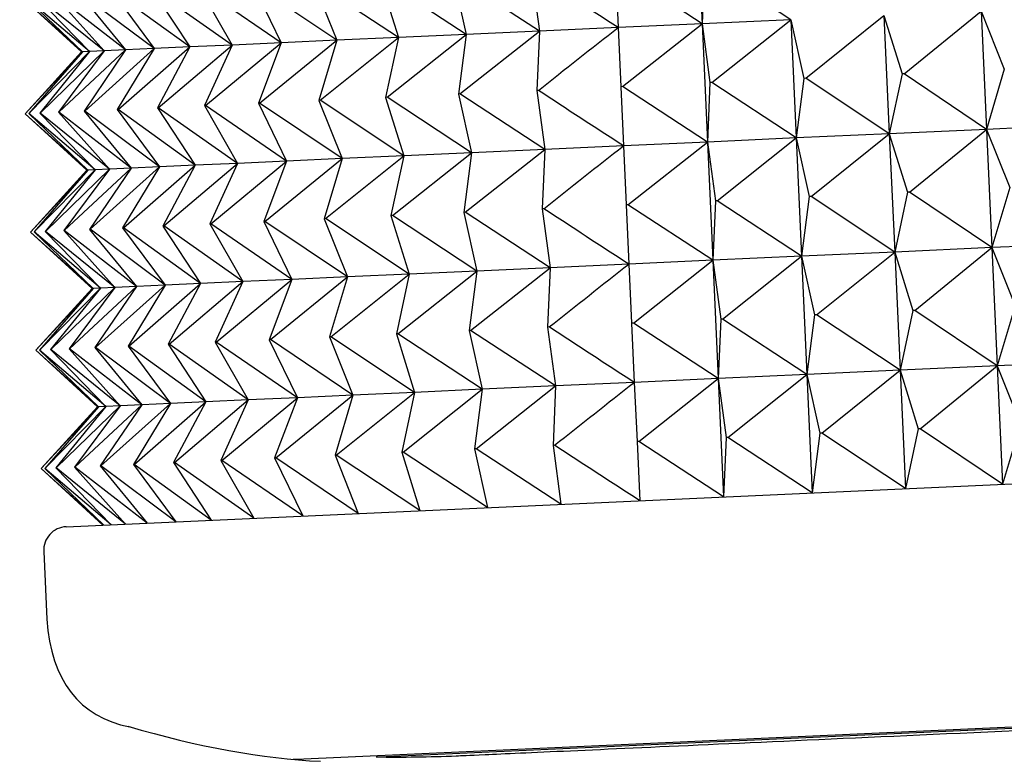
# Model space of a CAD drawing. Units: millimetres. Extents: x -21 to 1165, y -35 to 2024.
# Drawn here: x 210 to 218, y 521 to 527 of the extents above; entities that cross this region are included whole.
import ezdxf

# ---------------------------------------------------------------- set-up
doc = ezdxf.new("R2010")
doc.units = ezdxf.units.MM
for name, color, linetype in [('(3_3)\xa0406814031_', 7, 'Continuous'), ('(6_6)\xa0406510038_', 7, 'Continuous'), ('Default', 7, 'Continuous')]:
    doc.layers.add(name, color=color, linetype=linetype)

# ---------------------------------------------------------------- blocks, each defined once
blk = doc.blocks.new('SE2')
at = {"layer": '(3_3)\xa0406814031_', "color": 7, "linetype": 'Continuous'}
blk.add_line((213.0421, 521.0663), (226.2849, 521.6676), dxfattribs=at)
blk.add_arc((213.1803, 534.2629), 13.1976, 269.30675, 272.24834, dxfattribs=at)
blk.add_open_spline([(213.6976, 521.0754), (213.7433, 521.0775), (213.843, 521.0819), (214.5921, 521.1159), (215.7582, 521.1687), (217.333, 521.2402), (219.2551, 521.3275), (221.4282, 521.4262), (223.851, 521.5362), (225.3801, 521.6056), (226.2859, 521.6468)], degree=3, knots=[0, 0, 0, 0, 0.124856, 0.250099, 0.374861, 0.500054, 0.624705, 0.749954, 0.874533, 1, 1, 1, 1], dxfattribs=at)
at = {"layer": '(6_6)\xa0406510038_', "color": 7, "linetype": 'Continuous'}
for p, q in [((215.7287, 528.2576), (215.774, 527.2586)), ((215.0425, 527.7259), (215.0652, 527.2264)), ((215.774, 527.2586), (215.0571, 527.7266)), ((215.795, 527.7601), (215.774, 527.2586)), ((216.5233, 527.2926), (215.8104, 527.7608)), ((213.0552, 527.6356), (213.2082, 527.1421)), ((213.7798, 527.168), (213.0669, 527.6362)), ((213.6699, 527.6636), (213.7798, 527.168)), ((214.3996, 527.1962), (213.6826, 527.6641)), ((214.3332, 527.6937), (214.3996, 527.1962)), ((211.1279, 527.5481), (211.4468, 527.0621)), ((211.8048, 527.0783), (211.1353, 527.5485)), ((211.526, 527.5662), (211.8048, 527.0783)), ((212.2188, 527.0971), (211.5345, 527.5666)), ((211.9811, 527.5869), (212.2188, 527.0971)), ((212.6872, 527.1184), (211.9907, 527.5873)), ((212.4915, 527.6101), (212.6872, 527.1184)), ((213.2082, 527.1421), (212.5022, 527.6105)), ((210.5394, 527.0209), (210.0096, 527.4973)), ((210.0096, 527.4973), (210.5318, 527.0205)), ((210.0405, 527.4987), (210.5394, 527.0209)), ((210.6005, 527.0237), (210.0418, 527.4988)), ((210.1343, 527.503), (210.6005, 527.0237)), ((210.7223, 527.0292), (210.1368, 527.5031)), ((210.2907, 527.5101), (210.7223, 527.0292)), ((210.9045, 527.0375), (210.2945, 527.5103)), ((210.5091, 527.52), (210.9045, 527.0375)), ((211.1463, 527.0485), (210.514, 527.5203)), ((210.7885, 527.5327), (211.1463, 527.0485)), ((211.4468, 527.0621), (210.7947, 527.533)), ((216.6493, 526.7978), (217.3099, 527.3283)), ((217.3099, 527.3283), (217.463, 526.8348)), ((217.3099, 527.3283), (217.3553, 526.3294)), ((217.4798, 526.8355), (218.1309, 527.3656)), ((218.1309, 527.3656), (218.3266, 526.874)), ((218.1309, 527.3656), (218.1763, 526.3666)), ((215.0652, 527.2264), (214.3996, 527.1962)), ((215.774, 527.2586), (215.0652, 527.2264)), ((215.0652, 527.2264), (215.0879, 526.7269)), ((215.1024, 526.7276), (215.774, 527.2586)), ((216.5233, 527.2926), (215.774, 527.2586)), ((215.774, 527.2586), (215.8404, 526.7611)), ((215.774, 527.2586), (215.8194, 526.2596)), ((215.8558, 526.7618), (216.5233, 527.2926)), ((216.5233, 527.2926), (216.6331, 526.7971)), ((216.5233, 527.2926), (216.5686, 526.2936)), ((212.5476, 526.6116), (213.2082, 527.1421)), ((213.2082, 527.1421), (212.6872, 527.1184)), ((213.2082, 527.1421), (213.1006, 526.6367)), ((213.1123, 526.6372), (213.7798, 527.168)), ((213.7798, 527.168), (213.2082, 527.1421)), ((213.7798, 527.168), (213.7153, 526.6646)), ((213.728, 526.6652), (214.3996, 527.1962)), ((214.3996, 527.1962), (213.7798, 527.168)), ((214.3996, 527.1962), (214.3786, 526.6947)), ((210.84, 526.534), (211.4468, 527.0621)), ((211.4468, 527.0621), (211.1463, 527.0485)), ((211.4468, 527.0621), (211.1733, 526.5492)), ((211.1806, 526.5495), (211.8048, 527.0783)), ((211.8048, 527.0783), (211.4468, 527.0621)), ((211.8048, 527.0783), (211.5714, 526.5672)), ((211.5798, 526.5676), (212.2188, 527.0971)), ((212.2188, 527.0971), (211.8048, 527.0783)), ((212.2188, 527.0971), (212.0265, 526.5879)), ((212.0361, 526.5883), (212.6872, 527.1184)), ((212.6872, 527.1184), (212.2188, 527.0971)), ((212.6872, 527.1184), (212.5369, 526.6111)), ((210.055, 526.4984), (210.5394, 527.0209)), ((210.5318, 527.0205), (210.055, 526.4984)), ((210.5394, 527.0209), (210.0859, 526.4998)), ((210.0871, 526.4998), (210.6005, 527.0237)), ((210.6005, 527.0237), (210.1797, 526.504)), ((210.1822, 526.5042), (210.7223, 527.0292)), ((210.7223, 527.0292), (210.3361, 526.5111)), ((210.3398, 526.5113), (210.9045, 527.0375)), ((210.5394, 527.0209), (210.5318, 527.0205)), ((210.6005, 527.0237), (210.5394, 527.0209)), ((210.9045, 527.0375), (210.5545, 526.5211)), ((210.5594, 526.5213), (211.1463, 527.0485)), ((210.7223, 527.0292), (210.6005, 527.0237)), ((210.9045, 527.0375), (210.7223, 527.0292)), ((211.1463, 527.0485), (210.8339, 526.5337)), ((211.1463, 527.0485), (210.9045, 527.0375)), ((217.463, 526.8348), (217.3553, 526.3294)), ((217.4798, 526.8355), (217.463, 526.8348)), ((218.1763, 526.3666), (217.4798, 526.8355)), ((218.3266, 526.874), (218.1763, 526.3666)), ((215.1024, 526.7276), (215.0879, 526.7269)), ((215.0879, 526.7269), (215.1106, 526.2274)), ((215.8194, 526.2596), (215.1024, 526.7276)), ((215.8404, 526.7611), (215.8194, 526.2596)), ((215.8558, 526.7618), (215.8404, 526.7611)), ((216.5686, 526.2936), (215.8558, 526.7618)), ((216.6331, 526.7971), (216.5686, 526.2936)), ((216.6493, 526.7978), (216.6331, 526.7971)), ((217.3553, 526.3294), (216.6493, 526.7978)), ((213.1123, 526.6372), (213.1006, 526.6367)), ((213.1006, 526.6367), (213.2536, 526.1431)), ((213.8251, 526.1691), (213.1123, 526.6372)), ((213.728, 526.6652), (213.7153, 526.6646)), ((213.7153, 526.6646), (213.8251, 526.1691)), ((214.445, 526.1972), (213.728, 526.6652)), ((214.3922, 526.6953), (214.3786, 526.6947)), ((214.3786, 526.6947), (214.445, 526.1972)), ((211.5798, 526.5676), (211.5714, 526.5672)), ((211.5714, 526.5672), (211.8501, 526.0794)), ((212.2641, 526.0982), (211.5798, 526.5676)), ((212.0361, 526.5883), (212.0265, 526.5879)), ((212.0265, 526.5879), (212.2641, 526.0982)), ((212.7326, 526.1195), (212.0361, 526.5883)), ((212.5476, 526.6116), (212.5369, 526.6111)), ((212.5369, 526.6111), (212.7326, 526.1195)), ((213.2536, 526.1431), (212.5476, 526.6116)), ((210.5848, 526.0219), (210.055, 526.4984)), ((210.055, 526.4984), (210.5771, 526.0216)), ((210.0859, 526.4998), (210.5848, 526.0219)), ((210.0871, 526.4998), (210.0859, 526.4998)), ((210.6458, 526.0247), (210.0871, 526.4998)), ((210.1822, 526.5042), (210.1797, 526.504)), ((210.1797, 526.504), (210.6458, 526.0247)), ((210.7677, 526.0302), (210.1822, 526.5042)), ((210.3398, 526.5113), (210.3361, 526.5111)), ((210.3361, 526.5111), (210.7677, 526.0302)), ((210.9499, 526.0385), (210.3398, 526.5113)), ((210.5594, 526.5213), (210.5545, 526.5211)), ((210.5545, 526.5211), (210.9499, 526.0385)), ((211.1917, 526.0495), (210.5594, 526.5213)), ((210.84, 526.534), (210.8339, 526.5337)), ((210.8339, 526.5337), (211.1917, 526.0495)), ((211.4922, 526.0631), (210.84, 526.534)), ((211.1806, 526.5495), (211.1733, 526.5492)), ((211.1733, 526.5492), (211.4922, 526.0631)), ((211.8501, 526.0794), (211.1806, 526.5495)), ((219.0284, 526.4053), (218.1763, 526.3666)), ((217.3553, 526.3294), (216.5686, 526.2936)), ((216.6946, 525.7989), (217.3553, 526.3294)), ((218.1763, 526.3666), (217.3553, 526.3294)), ((217.3553, 526.3294), (217.5083, 525.8358)), ((217.3553, 526.3294), (217.4006, 525.3304)), ((217.5251, 525.8366), (218.1763, 526.3666)), ((218.1763, 526.3666), (218.372, 525.875)), ((218.1763, 526.3666), (218.2216, 525.3677)), ((215.1106, 526.2274), (214.445, 526.1972)), ((215.8194, 526.2596), (215.1106, 526.2274)), ((215.1106, 526.2274), (215.1333, 525.7279)), ((215.1478, 525.7286), (215.8194, 526.2596)), ((216.5686, 526.2936), (215.8194, 526.2596)), ((215.8194, 526.2596), (215.8858, 525.7621)), ((215.8194, 526.2596), (215.8648, 525.2607)), ((215.9011, 525.7628), (216.5686, 526.2936)), ((216.5686, 526.2936), (216.6785, 525.7981)), ((216.5686, 526.2936), (216.614, 525.2947)), ((212.5929, 525.6126), (213.2536, 526.1431)), ((213.2536, 526.1431), (212.7326, 526.1195)), ((213.2536, 526.1431), (213.1459, 525.6377)), ((213.1576, 525.6382), (213.8251, 526.1691)), ((213.8251, 526.1691), (213.2536, 526.1431)), ((213.8251, 526.1691), (213.7606, 525.6656)), ((213.7733, 525.6662), (214.445, 526.1972)), ((214.445, 526.1972), (213.8251, 526.1691)), ((214.445, 526.1972), (214.424, 525.6957)), ((210.8854, 525.5351), (211.4922, 526.0631)), ((211.4922, 526.0631), (211.1917, 526.0495)), ((211.4922, 526.0631), (211.2187, 525.5502)), ((211.226, 525.5505), (211.8501, 526.0794)), ((211.8501, 526.0794), (211.4922, 526.0631)), ((211.8501, 526.0794), (211.6167, 525.5683)), ((211.6252, 525.5686), (212.2641, 526.0982)), ((212.2641, 526.0982), (211.8501, 526.0794)), ((212.2641, 526.0982), (212.0719, 525.5889)), ((212.0815, 525.5894), (212.7326, 526.1195)), ((212.7326, 526.1195), (212.2641, 526.0982)), ((212.7326, 526.1195), (212.5823, 525.6121)), ((210.1003, 525.4994), (210.5848, 526.0219)), ((210.5771, 526.0216), (210.1003, 525.4994)), ((210.5848, 526.0219), (210.1312, 525.5008)), ((210.1325, 525.5009), (210.6458, 526.0247)), ((210.6458, 526.0247), (210.2251, 525.5051)), ((210.2276, 525.5052), (210.7677, 526.0302)), ((210.7677, 526.0302), (210.3815, 525.5122)), ((210.3852, 525.5123), (210.9499, 526.0385)), ((210.5771, 526.0216), (210.5848, 526.0219)), ((210.6458, 526.0247), (210.5848, 526.0219)), ((210.9499, 526.0385), (210.5998, 525.5221)), ((210.6048, 525.5223), (211.1917, 526.0495)), ((210.7677, 526.0302), (210.6458, 526.0247)), ((210.9499, 526.0385), (210.7677, 526.0302)), ((211.1917, 526.0495), (210.8793, 525.5348)), ((211.1917, 526.0495), (210.9499, 526.0385)), ((217.5083, 525.8358), (217.4006, 525.3304)), ((217.5251, 525.8366), (217.5083, 525.8358)), ((218.2216, 525.3677), (217.5251, 525.8366)), ((218.372, 525.875), (218.2216, 525.3677)), ((215.1478, 525.7286), (215.1333, 525.7279)), ((215.1333, 525.7279), (215.1559, 525.2285)), ((215.8648, 525.2607), (215.1478, 525.7286)), ((215.8858, 525.7621), (215.8648, 525.2607)), ((215.9011, 525.7628), (215.8858, 525.7621)), ((216.614, 525.2947), (215.9011, 525.7628)), ((216.6785, 525.7981), (216.614, 525.2947)), ((216.6946, 525.7989), (216.6785, 525.7981)), ((217.4006, 525.3304), (216.6946, 525.7989)), ((213.1576, 525.6382), (213.1459, 525.6377)), ((213.1459, 525.6377), (213.299, 525.1441)), ((213.8705, 525.1701), (213.1576, 525.6382)), ((213.7733, 525.6662), (213.7606, 525.6656)), ((213.7606, 525.6656), (213.8705, 525.1701)), ((214.4903, 525.1982), (213.7733, 525.6662)), ((214.4376, 525.6964), (214.424, 525.6957)), ((214.424, 525.6957), (214.4903, 525.1982)), ((211.6252, 525.5686), (211.6167, 525.5683)), ((211.6167, 525.5683), (211.8955, 525.0804)), ((212.3095, 525.0992), (211.6252, 525.5686)), ((212.0815, 525.5894), (212.0719, 525.5889)), ((212.0719, 525.5889), (212.3095, 525.0992)), ((212.778, 525.1205), (212.0815, 525.5894)), ((212.5929, 525.6126), (212.5823, 525.6121)), ((212.5823, 525.6121), (212.778, 525.1205)), ((213.299, 525.1441), (212.5929, 525.6126)), ((210.6301, 525.0229), (210.1003, 525.4994)), ((210.1003, 525.4994), (210.6225, 525.0226)), ((210.1325, 525.5009), (210.1312, 525.5008)), ((210.1312, 525.5008), (210.6301, 525.0229)), ((210.6912, 525.0257), (210.1325, 525.5009)), ((210.2276, 525.5052), (210.2251, 525.5051)), ((210.2251, 525.5051), (210.6912, 525.0257)), ((210.8131, 525.0313), (210.2276, 525.5052)), ((210.3852, 525.5123), (210.3815, 525.5122)), ((210.3815, 525.5122), (210.8131, 525.0313)), ((210.9953, 525.0395), (210.3852, 525.5123)), ((210.6048, 525.5223), (210.5998, 525.5221)), ((210.5998, 525.5221), (210.9953, 525.0395)), ((211.2371, 525.0505), (210.6048, 525.5223)), ((210.8854, 525.5351), (210.8793, 525.5348)), ((210.8793, 525.5348), (211.2371, 525.0505)), ((211.5375, 525.0642), (210.8854, 525.5351)), ((211.226, 525.5505), (211.2187, 525.5502)), ((211.2187, 525.5502), (211.5375, 525.0642)), ((211.8955, 525.0804), (211.226, 525.5505)), ((219.0737, 525.4064), (218.2216, 525.3677)), ((217.4006, 525.3304), (216.614, 525.2947)), ((216.74, 524.7999), (217.4006, 525.3304)), ((218.2216, 525.3677), (217.4006, 525.3304)), ((217.4006, 525.3304), (217.5537, 524.8368)), ((217.4006, 525.3304), (217.446, 524.3314)), ((217.5705, 524.8376), (218.2216, 525.3677)), ((218.2216, 525.3677), (218.4173, 524.876)), ((218.2216, 525.3677), (218.267, 524.3687)), ((215.1559, 525.2285), (214.4903, 525.1982)), ((215.8648, 525.2607), (215.1559, 525.2285)), ((215.1559, 525.2285), (215.1786, 524.729)), ((215.1932, 524.7296), (215.8648, 525.2607)), ((216.614, 525.2947), (215.8648, 525.2607)), ((215.8648, 525.2607), (215.9311, 524.7632)), ((215.8648, 525.2607), (215.9101, 524.2617)), ((215.9465, 524.7638), (216.614, 525.2947)), ((216.614, 525.2947), (216.7239, 524.7991)), ((216.614, 525.2947), (216.6594, 524.2957)), ((212.6383, 524.6136), (213.299, 525.1441)), ((213.299, 525.1441), (212.778, 525.1205)), ((213.299, 525.1441), (213.1913, 524.6387)), ((213.203, 524.6393), (213.8705, 525.1701)), ((213.8705, 525.1701), (213.299, 525.1441)), ((213.8705, 525.1701), (213.806, 524.6666)), ((213.8187, 524.6672), (214.4903, 525.1982)), ((214.4903, 525.1982), (213.8705, 525.1701)), ((214.4903, 525.1982), (214.4693, 524.6968)), ((210.9308, 524.5361), (211.5375, 525.0642)), ((211.5375, 525.0642), (211.2371, 525.0505)), ((211.5375, 525.0642), (211.264, 524.5512)), ((211.2714, 524.5516), (211.8955, 525.0804)), ((211.8955, 525.0804), (211.5375, 525.0642)), ((211.8955, 525.0804), (211.6621, 524.5693)), ((211.6706, 524.5697), (212.3095, 525.0992)), ((212.3095, 525.0992), (211.8955, 525.0804)), ((212.3095, 525.0992), (212.1172, 524.59)), ((212.1268, 524.5904), (212.778, 525.1205)), ((212.778, 525.1205), (212.3095, 525.0992)), ((212.778, 525.1205), (212.6276, 524.6131)), ((210.1457, 524.5004), (210.6301, 525.0229)), ((210.6225, 525.0226), (210.1457, 524.5004)), ((210.6301, 525.0229), (210.1766, 524.5018)), ((210.1778, 524.5019), (210.6912, 525.0257)), ((210.6912, 525.0257), (210.2704, 524.5061)), ((210.2729, 524.5062), (210.8131, 525.0313)), ((210.8131, 525.0313), (210.4268, 524.5132)), ((210.4306, 524.5134), (210.9953, 525.0395)), ((210.6301, 525.0229), (210.6225, 525.0226)), ((210.6912, 525.0257), (210.6301, 525.0229)), ((210.9953, 525.0395), (210.6452, 524.5231)), ((210.6501, 524.5233), (211.2371, 525.0505)), ((210.8131, 525.0313), (210.6912, 525.0257)), ((210.9953, 525.0395), (210.8131, 525.0313)), ((211.2371, 525.0505), (210.9246, 524.5358)), ((211.2371, 525.0505), (210.9953, 525.0395)), ((217.5537, 524.8368), (217.446, 524.3314)), ((217.5705, 524.8376), (217.5537, 524.8368)), ((218.267, 524.3687), (217.5705, 524.8376)), ((218.4173, 524.876), (218.267, 524.3687)), ((215.1932, 524.7296), (215.1786, 524.729)), ((215.1786, 524.729), (215.2013, 524.2295)), ((215.9101, 524.2617), (215.1932, 524.7296)), ((215.9311, 524.7632), (215.9101, 524.2617)), ((215.9465, 524.7638), (215.9311, 524.7632)), ((216.6594, 524.2957), (215.9465, 524.7638)), ((216.7239, 524.7991), (216.6594, 524.2957)), ((216.74, 524.7999), (216.7239, 524.7991)), ((217.446, 524.3314), (216.74, 524.7999)), ((213.203, 524.6393), (213.1913, 524.6387)), ((213.1913, 524.6387), (213.3443, 524.1452)), ((213.9159, 524.1711), (213.203, 524.6393)), ((213.8187, 524.6672), (213.806, 524.6666)), ((213.806, 524.6666), (213.9159, 524.1711)), ((214.5357, 524.1993), (213.8187, 524.6672)), ((214.483, 524.6974), (214.4693, 524.6968)), ((214.4693, 524.6968), (214.5357, 524.1993)), ((211.6706, 524.5697), (211.6621, 524.5693)), ((211.6621, 524.5693), (211.9409, 524.0814)), ((212.3549, 524.1002), (211.6706, 524.5697)), ((212.1268, 524.5904), (212.1172, 524.59)), ((212.1172, 524.59), (212.3549, 524.1002)), ((212.8233, 524.1215), (212.1268, 524.5904)), ((212.6383, 524.6136), (212.6276, 524.6131)), ((212.6276, 524.6131), (212.8233, 524.1215)), ((213.3443, 524.1452), (212.6383, 524.6136)), ((210.6755, 524.024), (210.1457, 524.5004)), ((210.1457, 524.5004), (210.6679, 524.0236)), ((210.1778, 524.5019), (210.1766, 524.5018)), ((210.1766, 524.5018), (210.6755, 524.024)), ((210.7365, 524.0267), (210.1778, 524.5019)), ((210.2729, 524.5062), (210.2704, 524.5061)), ((210.2704, 524.5061), (210.7365, 524.0267)), ((210.8584, 524.0323), (210.2729, 524.5062)), ((210.4306, 524.5134), (210.4268, 524.5132)), ((210.4268, 524.5132), (210.8584, 524.0323)), ((211.0406, 524.0406), (210.4306, 524.5134)), ((210.6501, 524.5233), (210.6452, 524.5231)), ((210.6452, 524.5231), (211.0406, 524.0406)), ((211.2824, 524.0515), (210.6501, 524.5233)), ((210.9308, 524.5361), (210.9246, 524.5358)), ((210.9246, 524.5358), (211.2824, 524.0515)), ((211.5829, 524.0652), (210.9308, 524.5361)), ((211.2714, 524.5516), (211.264, 524.5512)), ((211.264, 524.5512), (211.5829, 524.0652)), ((211.9409, 524.0814), (211.2714, 524.5516)), ((210.4029, 523.0106), (241.9799, 524.4445)), ((219.1191, 524.4074), (218.267, 524.3687)), ((217.446, 524.3314), (216.6594, 524.2957)), ((216.7853, 523.8009), (217.446, 524.3314)), ((218.267, 524.3687), (217.446, 524.3314)), ((217.446, 524.3314), (217.599, 523.8379)), ((217.446, 524.3314), (217.4914, 523.3325)), ((217.6159, 523.8386), (218.267, 524.3687)), ((218.267, 524.3687), (218.4627, 523.8771)), ((218.267, 524.3687), (218.3124, 523.3697)), ((215.2013, 524.2295), (214.5357, 524.1993)), ((215.9101, 524.2617), (215.2013, 524.2295)), ((215.2013, 524.2295), (215.224, 523.73)), ((215.2385, 523.7307), (215.9101, 524.2617)), ((216.6594, 524.2957), (215.9101, 524.2617)), ((215.9101, 524.2617), (215.9765, 523.7642)), ((215.9101, 524.2617), (215.9555, 523.2627)), ((215.9919, 523.7649), (216.6594, 524.2957)), ((216.6594, 524.2957), (216.7692, 523.8002)), ((216.6594, 524.2957), (216.7047, 523.2967)), ((212.6837, 523.6147), (213.3443, 524.1452)), ((213.3443, 524.1452), (212.8233, 524.1215)), ((213.3443, 524.1452), (213.2367, 523.6398)), ((213.2484, 523.6403), (213.9159, 524.1711)), ((213.9159, 524.1711), (213.3443, 524.1452)), ((213.9159, 524.1711), (213.8514, 523.6677)), ((213.8641, 523.6683), (214.5357, 524.1993)), ((214.5357, 524.1993), (213.9159, 524.1711)), ((214.5357, 524.1993), (214.5147, 523.6978)), ((210.9761, 523.5371), (211.5829, 524.0652)), ((211.5829, 524.0652), (211.2824, 524.0515)), ((211.5829, 524.0652), (211.3094, 523.5522)), ((211.3167, 523.5526), (211.9409, 524.0814)), ((211.9409, 524.0814), (211.5829, 524.0652)), ((211.9409, 524.0814), (211.7075, 523.5703)), ((211.7159, 523.5707), (212.3549, 524.1002)), ((212.3549, 524.1002), (211.9409, 524.0814)), ((212.3549, 524.1002), (212.1626, 523.591)), ((212.1722, 523.5914), (212.8233, 524.1215)), ((212.8233, 524.1215), (212.3549, 524.1002)), ((212.8233, 524.1215), (212.673, 523.6142)), ((210.6679, 524.0236), (210.191, 523.5015)), ((210.1911, 523.5015), (210.6755, 524.024)), ((210.6755, 524.024), (210.222, 523.5029)), ((210.2232, 523.5029), (210.7365, 524.0267)), ((210.7365, 524.0267), (210.3158, 523.5071)), ((210.3183, 523.5072), (210.8584, 524.0323)), ((210.8584, 524.0323), (210.4722, 523.5142)), ((210.4759, 523.5144), (211.0406, 524.0406)), ((210.6679, 524.0236), (210.6755, 524.024)), ((210.7365, 524.0267), (210.6755, 524.024)), ((211.0406, 524.0406), (210.6905, 523.5241)), ((210.6955, 523.5244), (211.2824, 524.0515)), ((210.8584, 524.0323), (210.7365, 524.0267)), ((211.0406, 524.0406), (210.8584, 524.0323)), ((211.2824, 524.0515), (210.97, 523.5368)), ((211.2824, 524.0515), (211.0406, 524.0406)), ((217.599, 523.8379), (217.4914, 523.3325)), ((217.6159, 523.8386), (217.599, 523.8379)), ((218.3124, 523.3697), (217.6159, 523.8386)), ((218.4627, 523.8771), (218.3124, 523.3697)), ((215.2385, 523.7307), (215.224, 523.73)), ((215.224, 523.73), (215.2467, 523.2305)), ((215.9555, 523.2627), (215.2385, 523.7307)), ((215.9765, 523.7642), (215.9555, 523.2627)), ((215.9919, 523.7649), (215.9765, 523.7642)), ((216.7047, 523.2967), (215.9919, 523.7649)), ((216.7692, 523.8002), (216.7047, 523.2967)), ((216.7853, 523.8009), (216.7692, 523.8002)), ((217.4914, 523.3325), (216.7853, 523.8009)), ((213.2484, 523.6403), (213.2367, 523.6398)), ((213.2367, 523.6398), (213.3897, 523.1462)), ((213.9612, 523.1722), (213.2484, 523.6403)), ((213.8641, 523.6683), (213.8514, 523.6677)), ((213.8514, 523.6677), (213.9612, 523.1722)), ((214.581, 523.2003), (213.8641, 523.6683)), ((214.5283, 523.6984), (214.5147, 523.6978)), ((214.5147, 523.6978), (214.581, 523.2003)), ((211.7159, 523.5707), (211.7075, 523.5703)), ((211.7075, 523.5703), (211.9862, 523.0825)), ((212.4002, 523.1013), (211.7159, 523.5707)), ((212.1722, 523.5914), (212.1626, 523.591)), ((212.1626, 523.591), (212.4002, 523.1013)), ((212.8687, 523.1225), (212.1722, 523.5914)), ((212.6837, 523.6147), (212.673, 523.6142)), ((212.673, 523.6142), (212.8687, 523.1225)), ((213.3897, 523.1462), (212.6837, 523.6147)), ((210.191, 523.5015), (210.7132, 523.0247)), ((210.7209, 523.025), (210.1911, 523.5015)), ((210.222, 523.5029), (210.7209, 523.025)), ((210.2232, 523.5029), (210.222, 523.5029)), ((210.7819, 523.0278), (210.2232, 523.5029)), ((210.3183, 523.5072), (210.3158, 523.5071)), ((210.3158, 523.5071), (210.7819, 523.0278)), ((210.9038, 523.0333), (210.3183, 523.5072)), ((210.4759, 523.5144), (210.4722, 523.5142)), ((210.4722, 523.5142), (210.9038, 523.0333)), ((211.086, 523.0416), (210.4759, 523.5144)), ((210.6955, 523.5244), (210.6905, 523.5241)), ((210.6905, 523.5241), (211.086, 523.0416)), ((211.3278, 523.0526), (210.6955, 523.5244)), ((210.9761, 523.5371), (210.97, 523.5368)), ((210.97, 523.5368), (211.3278, 523.0526)), ((211.6283, 523.0662), (210.9761, 523.5371)), ((211.3167, 523.5526), (211.3094, 523.5522)), ((211.3094, 523.5522), (211.6283, 523.0662)), ((211.9862, 523.0825), (211.3167, 523.5526)), ((210.2122, 522.8017), (210.2382, 522.2297)), ((212.3488, 521.047), (240.22, 522.3127))]:
    blk.add_line(p, q, dxfattribs=at)
for centre, start, end in [((210.412, 522.8108), 92.6, 182.60092), ((212.3397, 521.2468), 264.59218, 272.6)]:
    blk.add_arc(centre, 0.2, start, end, dxfattribs=at)
for points in [[(215.0652, 527.2264), (214.8246, 527.3806), (214.5852, 527.5367), (214.3469, 527.6943)], [(214.3922, 526.6953), (214.6153, 526.8739), (214.8396, 527.051), (215.0652, 527.2264)], [(215.1106, 526.2274), (214.87, 526.3817), (214.6306, 526.5377), (214.3922, 526.6953)], [(214.4376, 525.6964), (214.6607, 525.8749), (214.885, 526.052), (215.1106, 526.2274)], [(215.1559, 525.2285), (214.9154, 525.3827), (214.676, 525.5387), (214.4376, 525.6964)], [(214.483, 524.6974), (214.7061, 524.876), (214.9304, 525.0531), (215.1559, 525.2285)], [(215.2013, 524.2295), (214.9607, 524.3837), (214.7213, 524.5398), (214.483, 524.6974)], [(214.5283, 523.6984), (214.7514, 523.877), (214.9757, 524.0541), (215.2013, 524.2295)], [(215.2467, 523.2305), (215.0061, 523.3848), (214.7667, 523.5408), (214.5283, 523.6984)], [(210.2382, 522.2297), (210.2787, 521.7078), (210.5126, 521.4047), (210.94, 521.3203)], [(210.9241, 521.3251), (211.5196, 521.1506), (212.0615, 521.052), (212.5498, 521.0294)]]:
    blk.add_open_spline(points, degree=3, dxfattribs=at)

msp = doc.modelspace()

# ---------------------------------------------------------------- block references
at = {"layer": 'Default'}
msp.add_blockref('SE2', (0, 0), dxfattribs=at)

doc.saveas('drawing.dxf')
